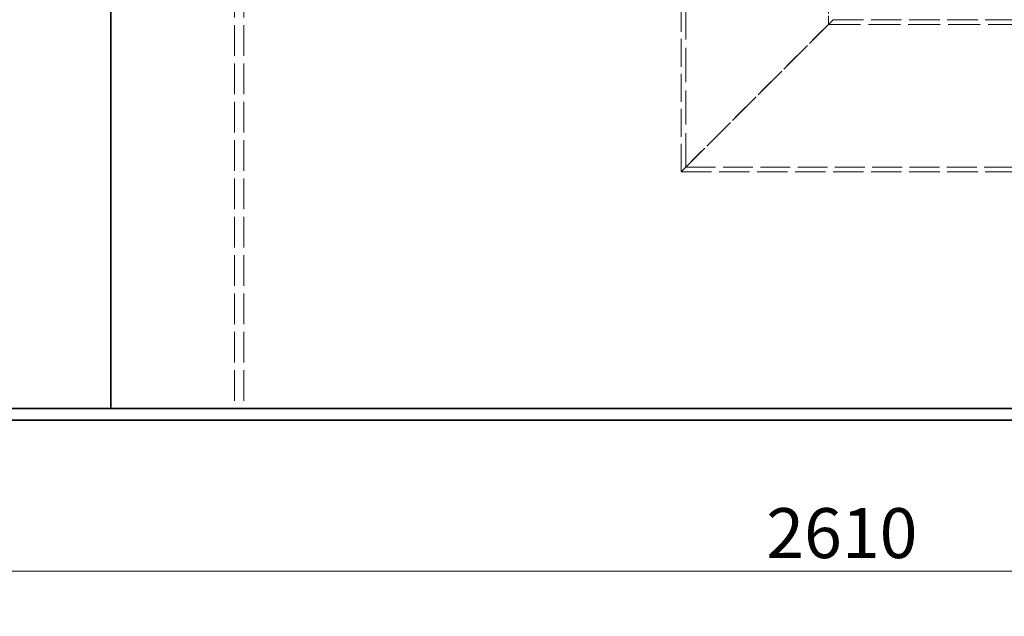
# Model space of a CAD drawing. Units: millimetres. Extents: x 0 to 6300, y 0 to 4455.
# Drawn here: x 1036 to 2072, y 2118 to 2745 of the extents above; entities that cross this region are included whole.
import ezdxf

# ---------------------------------------------------------------- set-up
doc = ezdxf.new("R2010")
doc.units = ezdxf.units.MM
doc.header["$LTSCALE"] = 15
doc.linetypes.add('DASHED', pattern=[0.2068, 0.1655, -0.0413])
doc.layers.add('Dimension (ISO)', color=5, linetype='Continuous', lineweight=9, true_color=0x0000ff)
doc.layers.add('Hidden (ISO)', color=1, linetype='DASHED', lineweight=18, true_color=0xff0000)
doc.layers.add('Visible (ISO)', color=7, linetype='Continuous', lineweight=35)
doc.styles.add('Note Text (ISO)', font='tahoma.ttf')
doc.dimstyles.new('Default (ISO)', dxfattribs={"dimscale": 15, "dimtxt": 3.5, "dimasz": 2.5, "dimexe": 3.175, "dimexo": 0, "dimgap": 0.762, "dimtad": 1, "dimdec": 1, "dimrnd": 1e-08, "dimtxsty": 'Note Text (ISO)', "dimcen": 0.09, "dimdle": 10, "dimclrd": 256, "dimclre": 256, "dimclrt": 256, "dimadec": 1, "dimazin": 2, "dimtfac": 1.001486, "dimtmove": 0, "dimatfit": 3, "dimfxl": 1, "dimtolj": 1, "dimtzin": 0, "dimlwd": -1, "dimlwe": -1, "dimarcsym": 0})

# ---------------------------------------------------------------- blocks, each defined once
blk = doc.blocks.new('*D21')
at = {"layer": 'Defpoints', "color": 0, "transparency": 16777216}
for p in [(591.6, 2324.3), (3201.6, 2324.3), (3201.6, 2165.5)]:
    blk.add_point(p, dxfattribs=at)
at = {"layer": 'Dimension (ISO)', "transparency": 16777216}
for p, q in [((591.6, 2324.3), (591.6, 2117.9)), ((3201.6, 2324.3), (3201.6, 2117.9)), ((629.1, 2165.5), (3164.1, 2165.5))]:
    blk.add_line(p, q, dxfattribs=at)
for points in [[(629.1, 2171.7), (629.1, 2159.2), (591.6, 2165.5)], [(3164.1, 2171.7), (3164.1, 2159.2), (3201.6, 2165.5)]]:
    blk.add_solid(points, dxfattribs=at)
at = {"layer": 'Dimension (ISO)', "transparency": 16777216, "insert": (1821.2, 2231.6), "char_height": 52.5, "attachment_point": 1, "style": 'Note Text (ISO)'}
blk.add_mtext('\\A1;2610', dxfattribs=at)

msp = doc.modelspace()

# ---------------------------------------------------------------- linework, layer by layer
at = {"layer": 'Hidden (ISO)', "ltscale": 12.998898}
for p, q in [((1261.61, 3586.28), (1261.61, 2336.28)), ((1271.61, 3586.28), (1271.61, 2336.28))]:
    msp.add_line(p, q, dxfattribs=at)
at = {"layer": 'Hidden (ISO)', "ltscale": 11.863314}
msp.add_line((1731.61, 2585.28), (1731.61, 2769.28), dxfattribs=at)
at = {"layer": 'Hidden (ISO)', "ltscale": 14.434236}
msp.add_line((1736.51, 2590.18), (1736.51, 2769.28), dxfattribs=at)
at = {"layer": 'Hidden (ISO)', "ltscale": 3.667841}
msp.add_line((1886.71, 2740.38), (1886.71, 2769.28), dxfattribs=at)
at = {"layer": 'Hidden (ISO)', "ltscale": 12.315273}
for p, q in [((1891.61, 2745.28), (1731.61, 2585.28)), ((1731.61, 2585.28), (1891.61, 2745.28))]:
    msp.add_line(p, q, dxfattribs=at)
at = {"layer": 'Hidden (ISO)', "ltscale": 12.894906}
for p, q in [((1891.61, 2745.28), (2091.61, 2745.28)), ((1731.61, 2585.28), (2251.61, 2585.28))]:
    msp.add_line(p, q, dxfattribs=at)
at = {"layer": 'Hidden (ISO)', "ltscale": 13.526757}
msp.add_line((1886.71, 2740.38), (2096.51, 2740.38), dxfattribs=at)
at = {"layer": 'Hidden (ISO)', "ltscale": 12.651887}
msp.add_line((1736.51, 2590.18), (2246.71, 2590.18), dxfattribs=at)
at = {"layer": 'Visible (ISO)'}
for p, q in [((1131.61, 2336.28), (1131.61, 3636.28)), ((1131.61, 2336.28), (1131.61, 3636.28)), ((591.61, 2336.28), (1131.61, 2336.28)), ((2661.61, 2336.28), (1131.61, 2336.28)), ((1131.61, 2324.28), (591.61, 2324.28)), ((1131.61, 2324.28), (2661.61, 2324.28))]:
    msp.add_line(p, q, dxfattribs=at)

# ---------------------------------------------------------------- dimensions: what is measured, and where the dimension line sits
at = {"layer": 'Dimension (ISO)'}
dim = msp.add_linear_dim(base=(3201.61, 2165.49), p1=(591.61, 2324.28), p2=(3201.61, 2324.28), angle=180, dimstyle='Default (ISO)', override={"dimgap": 0.762, "dimdec": 1, "dimtol": 0, "dimlim": 0, "dimtp": 0, "dimtm": 0, "dimtdec": 2, "dimtofl": 0, "dimatfit": 1}, dxfattribs=at)
dim.commit()
dim.dimension.update_dxf_attribs({"geometry": '*D21', "text_midpoint": (1896.61, 2165.49), "dimtype": 160})

doc.saveas('drawing.dxf')
